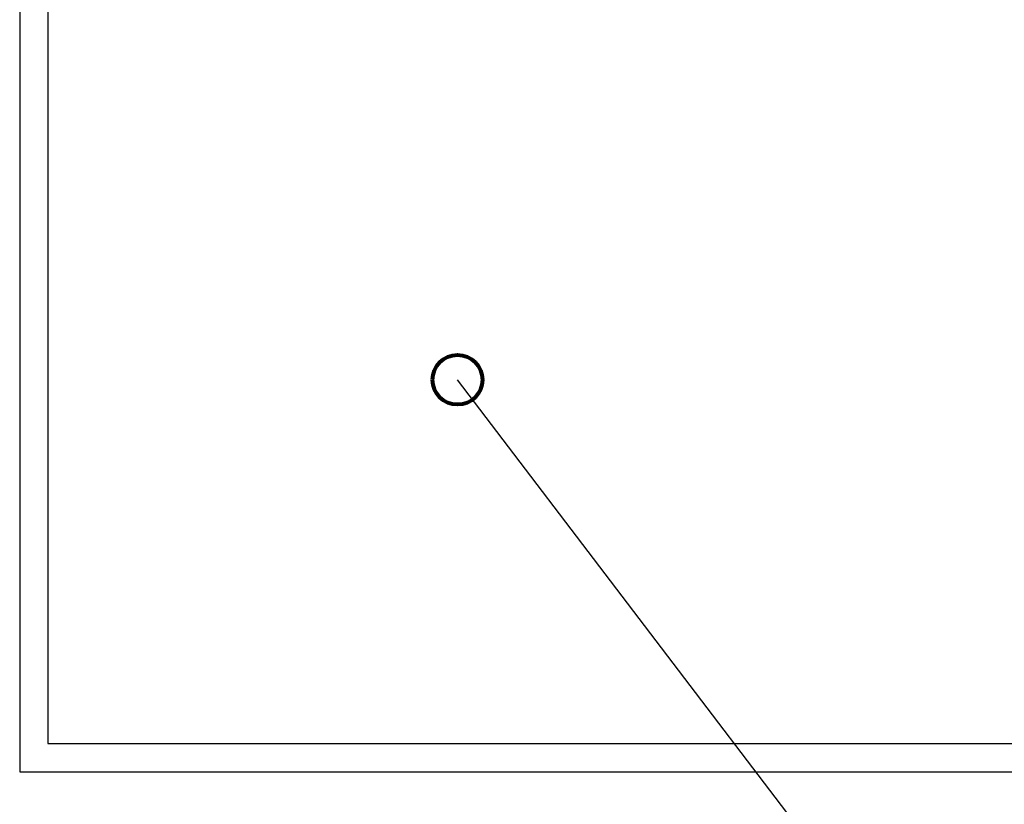
# Model space of a CAD drawing. Units: inches. Extents: x 279 to 544, y 311 to 612.
# Drawn here: x 391 to 435, y 542 to 577 of the extents above; entities that cross this region are included whole.
import ezdxf

# ---------------------------------------------------------------- set-up
doc = ezdxf.new("R2010")
doc.units = ezdxf.units.IN
doc.header["$MEASUREMENT"] = 0
doc.layers.add('BASE-COPPER', color=7, linetype='Continuous')
doc.layers.add('CDATEXT', color=7, linetype='Continuous')

# ---------------------------------------------------------------- blocks, each defined once
blk = doc.blocks.new('block 6213')
at = {"layer": 'CDATEXT', "color": 250, "lineweight": 25}
blk.add_lwpolyline([(434.681, 529.264), (410.494, 561.058)], dxfattribs=at)
blk = doc.blocks.new('block 6323')
at = {"color": 250, "lineweight": 80}
blk.add_open_spline([(409.389, 561.058), (409.389, 560.448), (409.883, 559.953), (410.494, 559.953), (411.104, 559.953), (411.598, 560.448), (411.598, 561.058), (411.598, 561.668), (411.104, 562.163), (410.494, 562.163), (409.883, 562.163), (409.389, 561.668), (409.389, 561.058)], degree=3, knots=[0, 0, 0, 0, 1, 1, 1, 2, 2, 2, 3, 3, 3, 4, 4, 4, 4], dxfattribs=at)
blk = doc.blocks.new('block 6403')
at = {"layer": 'BASE-COPPER', "color": 20, "lineweight": 25}
blk.add_lwpolyline([(392.307, 544.903), (458.925, 544.903)], dxfattribs=at)
blk = doc.blocks.new('block 6405')
at = {"layer": 'BASE-COPPER', "color": 20, "lineweight": 25}
blk.add_lwpolyline([(391.057, 543.652), (460.176, 543.652)], dxfattribs=at)
blk = doc.blocks.new('block 6406')
at = {"layer": 'BASE-COPPER', "color": 20, "lineweight": 25}
blk.add_lwpolyline([(392.307, 595.364), (392.307, 544.903)], dxfattribs=at)
blk = doc.blocks.new('block 6407')
at = {"layer": 'BASE-COPPER', "color": 20, "lineweight": 25}
blk.add_lwpolyline([(391.057, 596.614), (391.057, 543.652)], dxfattribs=at)

msp = doc.modelspace()

# ---------------------------------------------------------------- block references
msp.add_blockref('block 6323', (0, 0))
at = {"layer": 'BASE-COPPER'}
for name in ['block 6407', 'block 6406', 'block 6403', 'block 6405']:
    msp.add_blockref(name, (0, 0), dxfattribs=at)
at = {"layer": 'CDATEXT'}
msp.add_blockref('block 6213', (0, 0), dxfattribs=at)

doc.saveas('drawing.dxf')
